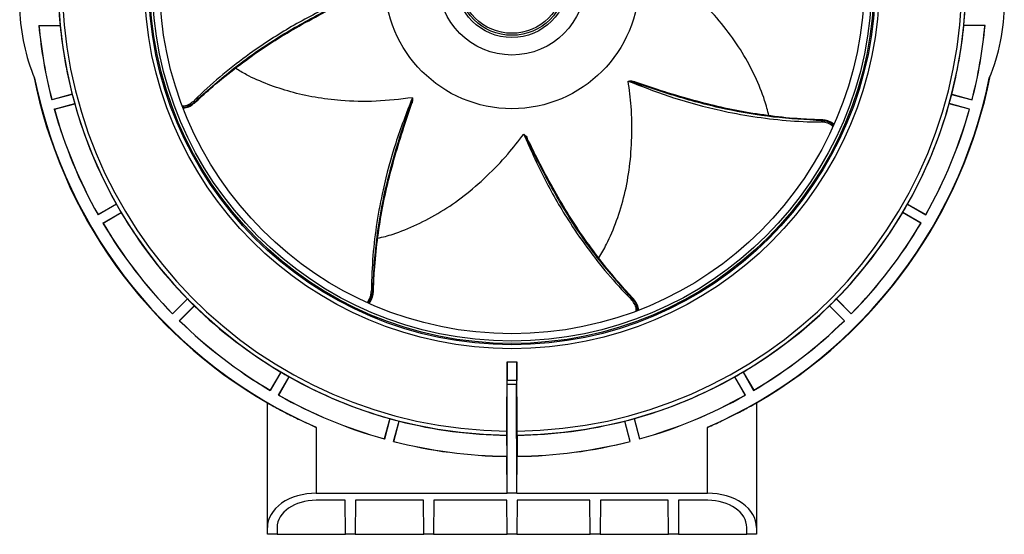
# Model space of a CAD drawing. Units: millimetres. Extents: x -299 to 606, y -217 to 562.
# Drawn here: x 395 to 596, y 26 to 131 of the extents above; entities that cross this region are included whole.
import ezdxf

# ---------------------------------------------------------------- set-up
doc = ezdxf.new("R2010")
doc.units = ezdxf.units.MM

msp = doc.modelspace()

# ---------------------------------------------------------------- linework, layer by layer
at = {"color": 7, "linetype": 'Continuous', "lineweight": 25}
for p, q in [((399.01, 130.21), (403.36, 130.21)), ((399.04, 130.19), (399.01, 130.21)), ((399.04, 130.19), (403.36, 130.19)), ((592.35, 130.21), (588, 130.21)), ((592.32, 130.19), (588, 130.19)), ((592.32, 130.19), (592.35, 130.21)), ((519.44, 118.83), (519.63, 118.85)), ((405.84, 116.12), (401.66, 115)), ((401.68, 115.03), (401.66, 115)), ((405.83, 116.15), (401.68, 115.03)), ((430.72, 114.83), (430.74, 114.48)), ((475.33, 115.43), (475.34, 115.24)), ((585.52, 116.12), (589.7, 115)), ((585.53, 116.15), (589.68, 115.03)), ((589.68, 115.03), (589.7, 115)), ((402.16, 113.12), (406.34, 114.24)), ((402.19, 113.1), (402.16, 113.12)), ((402.19, 113.1), (406.35, 114.21)), ((589.16, 113.1), (585.01, 114.21)), ((589.2, 113.12), (585.02, 114.24)), ((589.16, 113.1), (589.2, 113.12)), ((558.83, 110.48), (559.07, 110.73)), ((498.09, 108), (498.23, 107.87)), ((414.87, 93.65), (411.12, 91.49)), ((414.85, 93.68), (411.13, 91.53)), ((576.49, 93.65), (580.24, 91.49)), ((576.5, 93.68), (580.23, 91.53)), ((411.13, 91.53), (411.12, 91.49)), ((412.09, 89.8), (415.84, 91.97)), ((412.13, 89.79), (415.85, 91.94)), ((579.23, 89.79), (575.5, 91.94)), ((579.26, 89.8), (575.52, 91.97)), ((580.23, 91.53), (580.24, 91.49)), ((412.13, 89.79), (412.09, 89.8)), ((579.23, 89.79), (579.26, 89.8)), ((466.97, 76.03), (467.23, 75.79)), ((429.39, 74.31), (426.35, 71.27)), ((429.4, 74.29), (426.35, 71.23)), ((427.72, 69.85), (430.78, 72.91)), ((427.76, 69.85), (430.8, 72.89)), ((520.04, 74.23), (520.38, 74.24)), ((563.6, 69.85), (560.56, 72.89)), ((563.63, 69.85), (560.58, 72.91)), ((561.95, 74.29), (565.01, 71.23)), ((561.97, 74.31), (565.01, 71.27)), ((426.35, 71.27), (426.35, 71.23)), ((565.01, 71.27), (565.01, 71.23)), ((427.76, 69.85), (427.72, 69.85)), ((563.6, 69.85), (563.63, 69.85)), ((494.62, 47.27), (494.68, 61.47)), ((494.68, 61.47), (494.71, 57.68)), ((496.68, 61.47), (496.65, 57.68)), ((496.74, 47.27), (496.68, 61.47)), ((448.44, 59.36), (446.29, 55.64)), ((448.46, 59.35), (446.3, 55.6)), ((447.98, 54.63), (450.15, 58.37)), ((448.02, 54.64), (450.17, 58.36)), ((543.34, 54.64), (541.19, 58.36)), ((543.37, 54.63), (541.21, 58.37)), ((542.9, 59.35), (545.06, 55.6)), ((542.92, 59.36), (545.07, 55.64)), ((494.68, 34.59), (494.71, 56.82)), ((494.71, 57.68), (496.65, 57.68)), ((496.64, 56.82), (494.71, 56.82)), ((496.68, 34.59), (496.64, 56.82)), ((446.29, 55.64), (446.3, 55.6)), ((448.02, 54.64), (447.98, 54.63)), ((543.34, 54.64), (543.37, 54.63)), ((545.07, 55.64), (545.06, 55.6)), ((445.71, 27.57), (445.71, 53.03)), ((545.65, 53.03), (545.65, 27.57)), ((470.71, 49.85), (469.59, 45.7)), ((470.73, 49.85), (469.61, 45.67)), ((471.49, 45.16), (472.61, 49.34)), ((471.53, 45.18), (472.64, 49.34)), ((519.83, 45.18), (518.72, 49.34)), ((519.86, 45.16), (518.74, 49.34)), ((520.65, 49.85), (521.77, 45.68)), ((455.71, 48.05), (455.71, 34.59)), ((494.58, 46.44), (494.61, 42.14)), ((494.59, 46.44), (494.6, 46.45)), ((496.76, 46.44), (496.75, 46.45)), ((496.78, 46.44), (496.75, 42.14)), ((535.65, 34.59), (535.65, 48.05)), ((469.59, 45.7), (469.61, 45.67)), ((471.53, 45.18), (471.49, 45.16)), ((519.83, 45.18), (519.86, 45.16)), ((494.61, 42.14), (494.62, 42.11)), ((494.68, 34.59), (494.62, 42.11)), ((496.68, 34.59), (496.73, 42.11)), ((496.75, 42.14), (496.73, 42.11)), ((455.71, 34.59), (494.68, 34.59)), ((496.68, 34.59), (494.68, 34.59)), ((496.68, 34.59), (535.65, 34.59)), ((461.62, 33.15), (455.68, 33.15)), ((461.68, 26.19), (461.62, 33.15)), ((463.74, 33.15), (463.68, 26.19)), ((477.62, 33.15), (463.74, 33.15)), ((477.68, 26.19), (477.62, 33.15)), ((479.74, 33.15), (479.68, 26.19)), ((494.62, 33.15), (479.74, 33.15)), ((494.68, 26.19), (494.62, 33.15)), ((496.74, 33.15), (496.68, 26.19)), ((511.62, 33.15), (496.74, 33.15)), ((511.68, 26.19), (511.62, 33.15)), ((513.74, 33.15), (513.68, 26.19)), ((527.62, 33.15), (513.74, 33.15)), ((527.68, 26.19), (527.62, 33.15)), ((529.74, 33.15), (529.68, 26.19)), ((535.68, 33.15), (529.74, 33.15)), ((445.71, 26.19), (445.71, 27.57)), ((447.68, 26.19), (445.71, 26.19)), ((447.69, 27.59), (447.68, 26.19)), ((447.68, 26.19), (461.68, 26.19)), ((463.68, 26.19), (461.68, 26.19)), ((463.68, 26.19), (477.68, 26.19)), ((479.68, 26.19), (477.68, 26.19)), ((479.68, 26.19), (494.68, 26.19)), ((496.68, 26.19), (494.68, 26.19)), ((496.68, 26.19), (511.68, 26.19)), ((513.68, 26.19), (511.68, 26.19)), ((513.68, 26.19), (527.68, 26.19)), ((529.68, 26.19), (527.68, 26.19)), ((529.68, 26.19), (543.68, 26.19)), ((543.68, 26.19), (543.67, 27.59)), ((545.64, 26.19), (543.68, 26.19)), ((545.65, 27.57), (545.64, 26.19))]:
    msp.add_line(p, q, dxfattribs=at)
at = {"color": 7, "linetype": 'Continuous', "lineweight": 25, "flags": 128}
for points in [[(430.71, 114.29), (430.72, 114.3), (430.75, 114.37), (430.74, 114.48)], [(559.22, 110.85), (559.21, 110.85), (559.14, 110.82), (559.07, 110.73)], [(467.34, 75.64), (467.34, 75.66), (467.31, 75.73), (467.23, 75.79)], [(520.57, 74.22), (520.56, 74.23), (520.49, 74.25), (520.38, 74.24)]]:
    msp.add_lwpolyline(points, dxfattribs=at)
at = {"color": 7, "linetype": 'Continuous', "lineweight": 25}
for radius in [75.08, 74.26, 74, 73.5, 72, 26, 15.03, 11.46, 11, 10.59]:
    msp.add_circle((495.68, 139.19), radius, dxfattribs=at)
for centre, radius, start, end in [((495.68, 139.19), 92.74, 270.6637, 269.3363), ((495.68, 139.19), 91.92, 270.6612, 269.3388), ((435.08, 134.79), 40, 182.0111, 202.5974), ((495.68, 139.19), 92.76, 183.725, 185.5518), ((495.68, 139.19), 92.76, 354.4482, 356.275), ((556.28, 134.79), 40, 337.4026, 0), ((495.68, 139.19), 97.08, 185.3037, 194.4253), ((495.68, 139.19), 97.06, 185.3207, 194.4097), ((495.68, 139.19), 92.76, 185.5518, 194.3985), ((495.68, 139.19), 92.76, 345.6015, 354.4482), ((495.68, 139.19), 97.06, 345.5903, 354.6793), ((495.68, 139.19), 97.08, 345.5747, 354.6963), ((495.68, 139.19), 99.6, 191.1993, 239.8865), ((495.68, 139.19), 99.51, 191.4592, 246.3177), ((495.68, 139.19), 99.51, 293.6823, 348.5408), ((495.68, 139.19), 99.6, 300.1135, 348.8007), ((495.68, 139.19), 92.76, 194.3985, 195.6015), ((495.68, 139.19), 92.76, 344.3985, 345.6015), ((495.68, 139.19), 97.08, 195.5747, 209.4253), ((495.68, 139.19), 97.06, 195.5903, 209.4097), ((495.68, 139.19), 92.76, 195.6015, 209.3985), ((495.68, 139.19), 92.76, 330.6015, 344.3985), ((495.68, 139.19), 97.06, 330.5903, 344.4097), ((495.68, 139.19), 97.08, 330.5747, 344.4253), ((495.68, 139.19), 92.76, 209.3985, 210.6015), ((495.68, 139.19), 92.76, 329.3985, 330.6015), ((495.68, 139.19), 92.76, 210.6015, 224.3985), ((495.68, 139.19), 92.76, 315.6015, 329.3985), ((495.68, 139.19), 97.08, 210.5747, 224.4253), ((495.68, 139.19), 97.06, 210.5903, 224.4097), ((495.68, 139.19), 97.08, 315.5747, 329.4253), ((495.68, 139.19), 97.06, 315.5903, 329.4097), ((495.68, 139.19), 92.76, 224.3985, 225.6015), ((495.68, 139.19), 92.76, 225.6015, 239.3985), ((495.68, 139.19), 92.76, 300.6015, 314.3985), ((495.68, 139.19), 92.76, 314.3985, 315.6015), ((495.68, 139.19), 97.08, 225.5747, 239.4253), ((495.68, 139.19), 97.06, 225.5903, 239.4097), ((495.68, 139.19), 97.08, 300.5747, 314.4253), ((495.68, 139.19), 97.06, 300.5903, 314.4097), ((495.68, 139.19), 77.72, 269.265, 270.735), ((495.68, 139.19), 92.76, 239.3985, 240.6015), ((495.68, 139.19), 92.76, 240.6015, 254.3985), ((495.68, 139.19), 92.76, 285.6177, 299.3985), ((495.68, 139.19), 92.76, 299.3985, 300.6015), ((495.68, 139.19), 97.08, 240.5747, 254.4253), ((495.68, 139.19), 97.06, 240.5903, 254.4097), ((495.68, 139.19), 97.06, 285.5903, 299.4097), ((495.68, 139.19), 97.08, 285.5902, 299.4253), ((495.68, 139.19), 92.76, 254.3985, 255.6015), ((495.68, 139.19), 92.76, 255.6015, 269.33), ((495.68, 139.19), 92.76, 270.67, 284.3985), ((495.68, 139.19), 92.76, 284.3985, 285.6177), ((495.68, 139.19), 97.08, 255.5747, 269.3781), ((495.68, 139.19), 97.06, 255.5903, 269.3689), ((495.68, 139.19), 97.08, 270.6219, 284.4253), ((495.68, 139.19), 97.06, 270.6311, 284.4097)]:
    msp.add_arc(centre, radius, start, end, dxfattribs=at)
for centre, major_axis, ratio, start_param, end_param in [((494.7, 57.68), (-0.007, 1), 0.005005, 3.665156, 4.712353), ((496.65, 57.68), (0.007, 1), 0.005005, 1.570832, 2.61803), ((455.71, 27.59), (10, 0), 0.700208, 1.570796, 3.144507), ((535.65, 27.59), (10, 0), 0.700208, 6.280271, 7.853982), ((455.68, 27.55), (7.99, 0), 0.700221, 1.570796, 3.135482), ((535.68, 27.55), (7.99, 0), 0.700221, 0.006111, 1.570796)]:
    msp.add_ellipse(centre, major_axis=major_axis, ratio=ratio, start_param=start_param, end_param=end_param, dxfattribs=at)
for points, knots in [([(548.17, 111.77), (547.91, 112.81), (547.25, 115.4), (545.45, 119.75), (542.86, 124.65), (539.54, 129.45), (535.58, 134.03), (531.35, 138.14), (528.25, 140.53), (526.87, 141.6)], [0, 0, 0, 0, 0.103646, 0.260049, 0.415913, 0.569159, 0.722975, 0.876247, 1, 1, 1, 1]), ([(464.49, 136.78), (461.47, 135.44), (455.44, 132.77), (447.79, 128.36), (441.32, 123.94), (435.94, 119.72), (432.47, 116.56), (430.77, 114.88), (430.72, 114.83)], [0, 0, 0, 0, 0.244778, 0.48946, 0.657904, 0.826481, 0.994728, 1, 1, 1, 1]), ([(430.73, 114.27), (431.83, 115.29), (434.45, 117.71), (438.76, 121.21), (443.58, 124.76), (448.47, 127.94), (453.6, 130.9), (458.64, 133.6), (462.08, 135.31), (463.62, 136.07)], [0, 0, 0, 0, 0.113803, 0.26921, 0.420576, 0.568326, 0.713347, 0.872258, 1, 1, 1, 1]), ([(430.74, 114.48), (433.22, 116.7), (438.2, 121.14), (446.4, 126.97), (455.1, 132), (461.28, 135.09), (464.37, 136.63)], [0, 0, 0, 0, 0.2469164, 0.4937755, 0.746897, 1, 1, 1, 1]), ([(475.33, 115.43), (472.84, 115.13), (467.86, 114.53), (461.21, 114.75), (455.4, 115.44), (450.41, 116.58), (445.72, 118.14), (441.93, 119.78), (439.92, 121), (439.17, 121.45)], [0, 0, 0, 0, 0.177751, 0.355643, 0.493437, 0.631655, 0.769509, 0.915071, 1, 1, 1, 1]), ([(513.41, 82.69), (513.96, 83.6), (515.33, 85.9), (517.13, 90.25), (518.76, 95.55), (519.81, 101.29), (520.24, 107.33), (520.17, 113.22), (519.66, 117.1), (519.44, 118.83)], [0, 0, 0, 0, 0.103646, 0.260049, 0.415913, 0.569159, 0.722975, 0.876247, 1, 1, 1, 1]), ([(519.44, 118.83), (522.51, 117.65), (528.66, 115.27), (537.2, 112.98), (544.9, 111.53), (551.69, 110.71), (556.37, 110.49), (558.76, 110.48), (558.83, 110.48)], [0, 0, 0, 0, 0.244778, 0.48946, 0.657904, 0.826481, 0.994728, 1, 1, 1, 1]), ([(519.63, 118.85), (519.93, 118.86), (520.26, 118.88), (520.54, 118.75), (520.56, 118.74)], [0, 0, 0, 0, 0.923215, 1, 1, 1, 1]), ([(559.07, 110.73), (555.74, 110.93), (549.08, 111.31), (539.17, 112.98), (529.45, 115.57), (522.9, 117.76), (519.63, 118.85)], [0, 0, 0, 0, 0.2469164, 0.4937755, 0.746897, 1, 1, 1, 1]), ([(559.22, 110.88), (557.72, 110.94), (554.16, 111.08), (548.64, 111.65), (542.72, 112.55), (537.01, 113.76), (531.28, 115.29), (525.82, 116.95), (522.18, 118.18), (520.55, 118.72)], [0, 0, 0, 0, 0.113803, 0.26921, 0.420576, 0.568326, 0.713347, 0.872258, 1, 1, 1, 1]), ([(428.43, 113.78), (428.52, 113.78), (429.03, 113.76), (429.86, 114.12), (430.45, 114.6), (430.72, 114.83)], [0, 0, 0, 0, 0.1029744, 0.5811811, 1, 1, 1, 1]), ([(475.33, 115.43), (474.14, 112.35), (471.76, 106.2), (469.47, 97.66), (468.02, 89.96), (467.2, 83.18), (466.98, 78.5), (466.97, 76.1), (466.97, 76.03)], [0, 0, 0, 0, 0.244778, 0.48946, 0.657904, 0.826481, 0.994728, 1, 1, 1, 1]), ([(467.23, 75.79), (467.42, 79.12), (467.8, 85.78), (469.47, 95.7), (472.06, 105.41), (474.25, 111.96), (475.34, 115.24)], [0, 0, 0, 0, 0.2469164, 0.4937755, 0.746897, 1, 1, 1, 1]), ([(475.34, 115.24), (475.36, 114.94), (475.37, 114.61), (475.24, 114.33), (475.23, 114.3)], [0, 0, 0, 0, 0.923215, 1, 1, 1, 1]), ([(428.51, 113.52), (428.57, 113.52), (429.06, 113.51), (429.87, 113.83), (430.47, 114.28), (430.74, 114.48)], [0, 0, 0, 0, 0.065996, 0.578899, 1, 1, 1, 1]), ([(428.59, 113.29), (428.95, 113.37), (429.66, 113.54), (430.38, 113.94), (430.66, 114.26), (430.7, 114.31)], [0, 0, 0, 0, 0.45977, 0.921509, 1, 1, 1, 1]), ([(467.37, 75.64), (467.43, 77.15), (467.57, 80.7), (468.14, 86.23), (469.04, 92.15), (470.25, 97.86), (471.78, 103.58), (473.44, 109.04), (474.67, 112.69), (475.22, 114.31)], [0, 0, 0, 0, 0.113803, 0.26921, 0.420576, 0.568326, 0.713347, 0.872258, 1, 1, 1, 1]), ([(561.29, 109.87), (561.26, 109.9), (560.93, 110.24), (560.14, 110.58), (559.4, 110.69), (559.07, 110.73)], [0, 0, 0, 0, 0.049614, 0.571513, 1, 1, 1, 1]), ([(561.39, 110.08), (561.09, 110.26), (560.48, 110.65), (559.7, 110.87), (559.28, 110.83), (559.22, 110.83)], [0, 0, 0, 0, 0.44947, 0.920012, 1, 1, 1, 1]), ([(561.17, 109.63), (561.12, 109.68), (560.77, 110.04), (559.94, 110.37), (559.18, 110.44), (558.83, 110.48)], [0, 0, 0, 0, 0.089311, 0.574801, 1, 1, 1, 1]), ([(468.26, 86.7), (469.3, 86.96), (471.89, 87.61), (476.25, 89.41), (481.15, 92.01), (485.95, 95.32), (490.52, 99.29), (494.63, 103.51), (497.02, 106.61), (498.09, 108)], [0, 0, 0, 0, 0.103646, 0.260049, 0.415913, 0.569159, 0.722975, 0.876247, 1, 1, 1, 1]), ([(498.09, 108), (499.42, 104.98), (502.09, 98.95), (506.51, 91.29), (510.93, 84.82), (515.15, 79.44), (518.3, 75.98), (519.98, 74.28), (520.04, 74.23)], [0, 0, 0, 0, 0.244778, 0.48946, 0.657904, 0.826481, 0.994728, 1, 1, 1, 1]), ([(520.38, 74.24), (518.17, 76.73), (513.73, 81.71), (507.9, 89.9), (502.86, 98.6), (499.77, 104.78), (498.23, 107.87)], [0, 0, 0, 0, 0.246916, 0.493775, 0.746897, 1, 1, 1, 1]), ([(498.23, 107.87), (498.46, 107.67), (498.7, 107.45), (498.81, 107.16), (498.82, 107.13)], [0, 0, 0, 0, 0.923215, 1, 1, 1, 1]), ([(520.59, 74.24), (519.57, 75.34), (517.16, 77.96), (513.66, 82.27), (510.11, 87.09), (506.92, 91.98), (503.96, 97.11), (501.27, 102.15), (499.56, 105.59), (498.8, 107.13)], [0, 0, 0, 0, 0.113803, 0.26921, 0.420576, 0.568326, 0.713347, 0.872258, 1, 1, 1, 1]), ([(466.14, 73.71), (466.19, 73.76), (466.54, 74.1), (466.86, 74.93), (466.94, 75.68), (466.97, 76.03)], [0, 0, 0, 0, 0.079988, 0.570449, 1, 1, 1, 1]), ([(466.39, 73.6), (466.41, 73.62), (466.74, 73.95), (467.07, 74.73), (467.18, 75.46), (467.23, 75.79)], [0, 0, 0, 0, 0.035264, 0.565043, 1, 1, 1, 1]), ([(466.59, 73.51), (466.77, 73.8), (467.14, 74.4), (467.36, 75.16), (467.33, 75.58), (467.32, 75.64)], [0, 0, 0, 0, 0.439206, 0.918521, 1, 1, 1, 1]), ([(521.08, 71.86), (521.09, 71.98), (521.11, 72.51), (520.74, 73.37), (520.26, 73.96), (520.04, 74.23)], [0, 0, 0, 0, 0.128001, 0.592866, 1, 1, 1, 1]), ([(521.34, 71.98), (521.35, 72.05), (521.36, 72.55), (521.03, 73.38), (520.59, 73.97), (520.38, 74.24)], [0, 0, 0, 0, 0.082052, 0.586137, 1, 1, 1, 1]), ([(521.58, 72.08), (521.58, 72.08), (521.58, 72.46), (521.28, 73.16), (520.93, 73.89), (520.61, 74.16), (520.56, 74.2)], [0, 0, 0, 0, 0.0009361, 0.4633505, 0.9220289, 1, 1, 1, 1]), ([(445.71, 53.03), (445.8, 52.99), (445.98, 52.9), (447.38, 52.13), (449.51, 51), (452.36, 49.56), (454.59, 48.56), (455.71, 48.05)], [0, 0, 0, 0, 0.183356, 0.366305, 0.559791, 0.777644, 1, 1, 1, 1]), ([(535.65, 48.05), (536.62, 48.49), (538.2, 49.2), (540.24, 50.19), (541.81, 50.99), (543.18, 51.71), (544.28, 52.3), (545.06, 52.72), (545.56, 52.99), (545.62, 53.02), (545.65, 53.03)], [0, 0, 0, 0, 0.191366, 0.312915, 0.434429, 0.55489, 0.67525, 0.784025, 0.892719, 1, 1, 1, 1]), ([(494.6, 46.45), (494.61, 46.56), (494.61, 46.69), (494.62, 47.19), (494.62, 47.27)], [0, 0, 0, 0, 0.848026, 1, 1, 1, 1]), ([(496.75, 46.45), (496.75, 46.46), (496.75, 46.49), (496.74, 46.91), (496.74, 47.27)], [0, 0, 0, 0, 0.151969, 1, 1, 1, 1])]:
    msp.add_open_spline(points, degree=3, knots=knots, dxfattribs=at)

doc.saveas('drawing.dxf')
